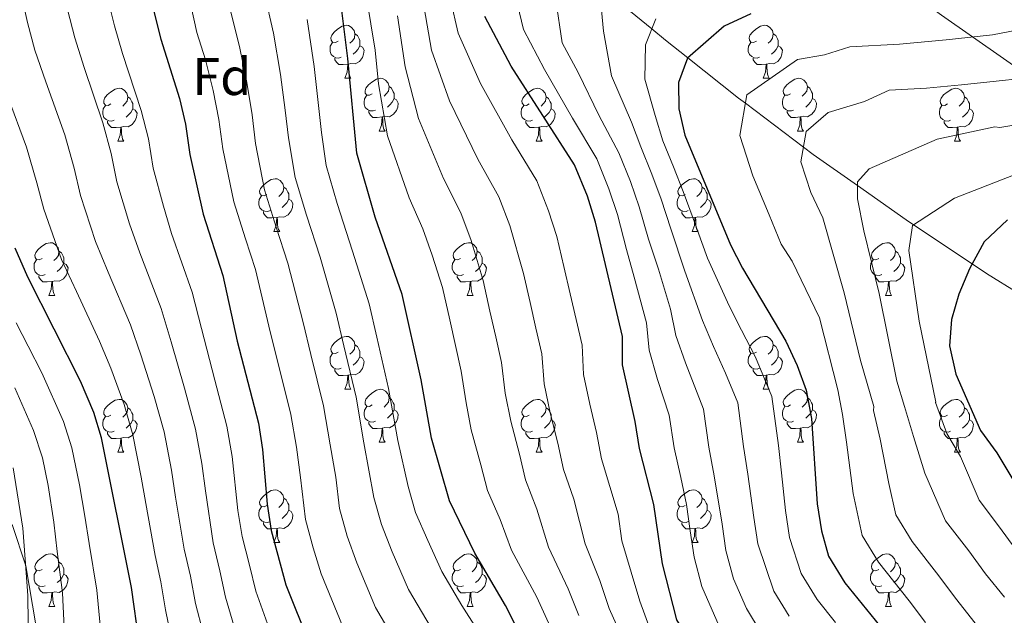
# Model space of a CAD drawing. Extents: x 622663 to 627176, y 787188 to 790243.
# Drawn here: x 625802 to 625988, y 788681 to 788794 of the extents above; entities that cross this region are included whole.
import ezdxf
from ezdxf.enums import TextEntityAlignment as Align

# ---------------------------------------------------------------- set-up
doc = ezdxf.new("R2010")
doc.units = 0
doc.header["$MEASUREMENT"] = 0
doc.linetypes.add('DGN Style 3', pattern=[55.74646, 39.8189, -15.92756])
for name, color, linetype in [('Nivel 11', 7, 'Continuous'), ('Nivel 35', 7, 'Continuous'), ('Nivel 36', 7, 'Continuous'), ('Nivel 37', 7, 'Continuous'), ('Nivel 4', 7, 'Continuous'), ('Nivel 5', 7, 'Continuous'), ('Nivel 61', 7, 'Continuous'), ('Nivel 63', 7, 'Continuous')]:
    doc.layers.add(name, color=color, linetype=linetype)
doc.styles.add('Style-arial', font='arial.shx', dxfattribs={"bigfont": 'arialbig.shx'})
doc.linetypes.add('5zonar', pattern='A,-5,[1,dgnlstyle.shx,S=0.08,R=0,X=0,Y=0],-5', length=10)

msp = doc.modelspace()

# ---------------------------------------------------------------- linework, layer by layer
at = {"layer": 'Nivel 11', "color": 142, "linetype": 'DGN Style 3', "lineweight": 13}
msp.add_polyline3d([(625913.163, 788799.468, 460), (625921.444, 788792.599, 455), (625924.031, 788790.453, 453.022), (625928.245, 788787.11, 450), (625937.895, 788779.457, 445.578), (625939.178, 788778.492, 445), (625950.205, 788770.199, 440), (625952.064, 788768.801, 439.113), (625960.432, 788762.898, 435), (625969.682, 788756.373, 430.639), (625971.068, 788755.452, 430), (625982.189, 788748.062, 425), (625984.931, 788746.24, 423.527), (625991.012, 788742.451, 420)], dxfattribs=at)
at = {"layer": 'Nivel 35', "color": 92, "linetype": '5zonar', "lineweight": 0, "ltscale": 0.5}
for points in [[(625859.427, 788914.363, 555.519), (625864.874, 788908.158, 550.268), (625881.301, 788889.712, 531.343), (625886.828, 788883.263, 525.831), (625894.187, 788874.177, 519.866), (625913.736, 788848.982, 504.748), (625919.536, 788842.175, 500.313), (625924.575, 788836.784, 496.451), (625937.313, 788824.945, 487.145), (625954.64, 788811.078, 475.476), (625976.383, 788795.185, 461.503), (626011.013, 788771.02, 439.824)], [(625805.962, 788671.743, 571.773), (625802.713, 788690.781, 577.048), (625800.141, 788698.607, 579.508)]]:
    msp.add_polyline3d(points, dxfattribs=at)
at = {"layer": 'Nivel 36', "color": 92, "linetype": 'Continuous', "lineweight": 0, "flags": 128}
for points in [[(625861.95, 788790.309), (625861.42, 788790.044), (625860.89, 788790.099), (625860.625, 788790.469), (625860.57, 788790.894), (625860.73, 788791.414), (625861.21, 788792.009), (625861.845, 788792.539), (625862.745, 788793.124), (625863.49, 788793.284), (625863.915, 788793.229), (625864.445, 788792.914), (625864.975, 788792.329), (625865.135, 788791.689), (625865.025, 788790.839), (625864.6, 788790.309), (625864.18, 788789.884)], [(625941.277, 788790.309), (625940.747, 788790.044), (625940.217, 788790.099), (625939.952, 788790.469), (625939.897, 788790.894), (625940.057, 788791.414), (625940.537, 788792.009), (625941.172, 788792.539), (625942.072, 788793.124), (625942.817, 788793.284), (625943.242, 788793.229), (625943.772, 788792.914), (625944.302, 788792.329), (625944.462, 788791.689), (625944.352, 788790.839), (625943.927, 788790.309), (625943.507, 788789.884)], [(625862.535, 788787.229), (625862.11, 788787.069), (625861.525, 788787.129), (625861.05, 788787.339), (625860.625, 788787.764), (625860.41, 788788.349), (625860.41, 788788.769), (625860.465, 788789.354), (625860.89, 788790.044)], [(625865.135, 788791.689), (625865.61, 788791.374), (625865.925, 788790.734), (625866.085, 788790.414), (625866.085, 788789.834), (625866.085, 788789.409), (625865.715, 788788.719), (625865.295, 788788.239), (625864.815, 788787.819)], [(625941.862, 788787.229), (625941.437, 788787.069), (625940.852, 788787.129), (625940.377, 788787.339), (625939.952, 788787.764), (625939.737, 788788.349), (625939.737, 788788.769), (625939.792, 788789.354), (625940.217, 788790.044)], [(625944.462, 788791.689), (625944.937, 788791.374), (625945.252, 788790.734), (625945.412, 788790.414), (625945.412, 788789.834), (625945.412, 788789.409), (625945.042, 788788.719), (625944.622, 788788.239), (625944.142, 788787.819)], [(625866.085, 788789.409), (625866.54, 788789.159), (625866.885, 788788.544), (625866.775, 788787.819), (625866.565, 788787.179), (625865.98, 788786.439), (625865.185, 788785.959), (625864.335, 788786.064), (625863.905, 788785.934)], [(625945.412, 788789.409), (625945.867, 788789.159), (625946.212, 788788.544), (625946.102, 788787.819), (625945.892, 788787.179), (625945.307, 788786.439), (625944.512, 788785.959), (625943.662, 788786.064), (625943.232, 788785.934)], [(625863.795, 788785.934), (625862.905, 788785.849), (625862.06, 788785.849), (625861.635, 788786.279), (625861.315, 788786.754), (625861.315, 788787.069)], [(625943.122, 788785.934), (625942.232, 788785.849), (625941.387, 788785.849), (625940.962, 788786.279), (625940.642, 788786.754), (625940.642, 788787.069)], [(625863.25, 788783.249), (625863.685, 788784.409), (625863.795, 788785.934), (625863.905, 788785.934), (625863.94, 788785.349), (625863.975, 788784.664), (625864.045, 788784.049), (625864.16, 788783.649), (625864.375, 788783.249)], [(625942.577, 788783.249), (625943.012, 788784.409), (625943.122, 788785.934), (625943.232, 788785.934), (625943.267, 788785.349), (625943.302, 788784.664), (625943.372, 788784.049), (625943.487, 788783.649), (625943.702, 788783.249)], [(625863.25, 788783.249), (625864.375, 788783.249)], [(625868.425, 788780.274), (625867.895, 788780.009), (625867.365, 788780.064), (625867.1, 788780.434), (625867.045, 788780.859), (625867.205, 788781.379), (625867.685, 788781.974), (625868.32, 788782.504), (625869.22, 788783.089), (625869.965, 788783.249), (625870.39, 788783.194), (625870.92, 788782.879), (625871.45, 788782.294), (625871.61, 788781.654), (625871.5, 788780.804), (625871.075, 788780.274), (625870.655, 788779.849)], [(625942.577, 788783.249), (625943.702, 788783.249)], [(625947.752, 788780.274), (625947.222, 788780.009), (625946.692, 788780.064), (625946.427, 788780.434), (625946.372, 788780.859), (625946.532, 788781.379), (625947.012, 788781.974), (625947.647, 788782.504), (625948.547, 788783.089), (625949.292, 788783.249), (625949.717, 788783.194), (625950.247, 788782.879), (625950.777, 788782.294), (625950.937, 788781.654), (625950.827, 788780.804), (625950.402, 788780.274), (625949.982, 788779.849)], [(625818.87, 788778.369), (625818.34, 788778.104), (625817.81, 788778.159), (625817.545, 788778.529), (625817.49, 788778.954), (625817.65, 788779.474), (625818.13, 788780.069), (625818.765, 788780.599), (625819.665, 788781.184), (625820.41, 788781.344), (625820.835, 788781.289), (625821.365, 788780.974), (625821.895, 788780.389), (625822.055, 788779.749), (625821.945, 788778.899), (625821.52, 788778.369), (625821.1, 788777.944)], [(625871.61, 788781.654), (625872.085, 788781.339), (625872.4, 788780.699), (625872.56, 788780.379), (625872.56, 788779.799), (625872.56, 788779.374), (625872.19, 788778.684), (625871.77, 788778.204), (625871.29, 788777.784)], [(625898.197, 788778.369), (625897.667, 788778.104), (625897.137, 788778.159), (625896.872, 788778.529), (625896.817, 788778.954), (625896.977, 788779.474), (625897.457, 788780.069), (625898.092, 788780.599), (625898.992, 788781.184), (625899.737, 788781.344), (625900.162, 788781.289), (625900.692, 788780.974), (625901.222, 788780.389), (625901.382, 788779.749), (625901.272, 788778.899), (625900.847, 788778.369), (625900.427, 788777.944)], [(625950.937, 788781.654), (625951.412, 788781.339), (625951.727, 788780.699), (625951.887, 788780.379), (625951.887, 788779.799), (625951.887, 788779.374), (625951.517, 788778.684), (625951.097, 788778.204), (625950.617, 788777.784)], [(625977.524, 788778.369), (625976.994, 788778.104), (625976.464, 788778.159), (625976.199, 788778.529), (625976.144, 788778.954), (625976.304, 788779.474), (625976.784, 788780.069), (625977.419, 788780.599), (625978.319, 788781.184), (625979.064, 788781.344), (625979.489, 788781.289), (625980.019, 788780.974), (625980.549, 788780.389), (625980.709, 788779.749), (625980.599, 788778.899), (625980.174, 788778.369), (625979.754, 788777.944)], [(625822.055, 788779.749), (625822.53, 788779.434), (625822.845, 788778.794), (625823.005, 788778.474), (625823.005, 788777.894), (625823.005, 788777.469), (625822.635, 788776.779), (625822.215, 788776.299), (625821.735, 788775.879)], [(625869.01, 788777.194), (625868.585, 788777.034), (625868, 788777.094), (625867.525, 788777.304), (625867.1, 788777.729), (625866.885, 788778.314), (625866.885, 788778.734), (625866.94, 788779.319), (625867.365, 788780.009)], [(625872.56, 788779.374), (625873.015, 788779.124), (625873.36, 788778.509), (625873.25, 788777.784), (625873.04, 788777.144), (625872.455, 788776.404), (625871.66, 788775.924), (625870.81, 788776.029), (625870.38, 788775.899)], [(625901.382, 788779.749), (625901.857, 788779.434), (625902.172, 788778.794), (625902.332, 788778.474), (625902.332, 788777.894), (625902.332, 788777.469), (625901.962, 788776.779), (625901.542, 788776.299), (625901.062, 788775.879)], [(625948.337, 788777.194), (625947.912, 788777.034), (625947.327, 788777.094), (625946.852, 788777.304), (625946.427, 788777.729), (625946.212, 788778.314), (625946.212, 788778.734), (625946.267, 788779.319), (625946.692, 788780.009)], [(625951.887, 788779.374), (625952.342, 788779.124), (625952.687, 788778.509), (625952.577, 788777.784), (625952.367, 788777.144), (625951.782, 788776.404), (625950.987, 788775.924), (625950.137, 788776.029), (625949.707, 788775.899)], [(625980.709, 788779.749), (625981.184, 788779.434), (625981.499, 788778.794), (625981.659, 788778.474), (625981.659, 788777.894), (625981.659, 788777.469), (625981.289, 788776.779), (625980.869, 788776.299), (625980.389, 788775.879)], [(625819.455, 788775.289), (625819.03, 788775.129), (625818.445, 788775.189), (625817.97, 788775.399), (625817.545, 788775.824), (625817.33, 788776.409), (625817.33, 788776.829), (625817.385, 788777.414), (625817.81, 788778.104)], [(625823.005, 788777.469), (625823.46, 788777.219), (625823.805, 788776.604), (625823.695, 788775.879), (625823.485, 788775.239), (625822.9, 788774.499), (625822.105, 788774.019), (625821.255, 788774.124), (625820.825, 788773.994)], [(625870.27, 788775.899), (625869.38, 788775.814), (625868.535, 788775.814), (625868.11, 788776.244), (625867.79, 788776.719), (625867.79, 788777.034)], [(625898.782, 788775.289), (625898.357, 788775.129), (625897.772, 788775.189), (625897.297, 788775.399), (625896.872, 788775.824), (625896.657, 788776.409), (625896.657, 788776.829), (625896.712, 788777.414), (625897.137, 788778.104)], [(625902.332, 788777.469), (625902.787, 788777.219), (625903.132, 788776.604), (625903.022, 788775.879), (625902.812, 788775.239), (625902.227, 788774.499), (625901.432, 788774.019), (625900.582, 788774.124), (625900.152, 788773.994)], [(625949.597, 788775.899), (625948.707, 788775.814), (625947.862, 788775.814), (625947.437, 788776.244), (625947.117, 788776.719), (625947.117, 788777.034)], [(625978.109, 788775.289), (625977.684, 788775.129), (625977.099, 788775.189), (625976.624, 788775.399), (625976.199, 788775.824), (625975.984, 788776.409), (625975.984, 788776.829), (625976.039, 788777.414), (625976.464, 788778.104)], [(625981.659, 788777.469), (625982.114, 788777.219), (625982.459, 788776.604), (625982.349, 788775.879), (625982.139, 788775.239), (625981.554, 788774.499), (625980.759, 788774.019), (625979.909, 788774.124), (625979.479, 788773.994)], [(625820.715, 788773.994), (625819.825, 788773.909), (625818.98, 788773.909), (625818.555, 788774.339), (625818.235, 788774.814), (625818.235, 788775.129)], [(625869.725, 788773.214), (625870.16, 788774.374), (625870.27, 788775.899), (625870.38, 788775.899), (625870.415, 788775.314), (625870.45, 788774.629), (625870.52, 788774.014), (625870.635, 788773.614), (625870.85, 788773.214)], [(625900.042, 788773.994), (625899.152, 788773.909), (625898.307, 788773.909), (625897.882, 788774.339), (625897.562, 788774.814), (625897.562, 788775.129)], [(625949.052, 788773.214), (625949.487, 788774.374), (625949.597, 788775.899), (625949.707, 788775.899), (625949.742, 788775.314), (625949.777, 788774.629), (625949.847, 788774.014), (625949.962, 788773.614), (625950.177, 788773.214)], [(625979.369, 788773.994), (625978.479, 788773.909), (625977.634, 788773.909), (625977.209, 788774.339), (625976.889, 788774.814), (625976.889, 788775.129)], [(625820.17, 788771.309), (625820.605, 788772.469), (625820.715, 788773.994), (625820.825, 788773.994), (625820.86, 788773.409), (625820.895, 788772.724), (625820.965, 788772.109), (625821.08, 788771.709), (625821.295, 788771.309)], [(625869.725, 788773.214), (625870.85, 788773.214)], [(625899.497, 788771.309), (625899.932, 788772.469), (625900.042, 788773.994), (625900.152, 788773.994), (625900.187, 788773.409), (625900.222, 788772.724), (625900.292, 788772.109), (625900.407, 788771.709), (625900.622, 788771.309)], [(625949.052, 788773.214), (625950.177, 788773.214)], [(625978.824, 788771.309), (625979.259, 788772.469), (625979.369, 788773.994), (625979.479, 788773.994), (625979.514, 788773.409), (625979.549, 788772.724), (625979.619, 788772.109), (625979.734, 788771.709), (625979.949, 788771.309)], [(625820.17, 788771.309), (625821.295, 788771.309)], [(625899.497, 788771.309), (625900.622, 788771.309)], [(625978.824, 788771.309), (625979.949, 788771.309)], [(625848.447, 788761.226), (625847.917, 788760.961), (625847.387, 788761.016), (625847.122, 788761.386), (625847.067, 788761.811), (625847.227, 788762.331), (625847.707, 788762.926), (625848.342, 788763.456), (625849.242, 788764.041), (625849.987, 788764.201), (625850.412, 788764.146), (625850.942, 788763.831), (625851.472, 788763.246), (625851.632, 788762.606), (625851.522, 788761.756), (625851.097, 788761.226), (625850.677, 788760.801)], [(625927.774, 788761.226), (625927.244, 788760.961), (625926.714, 788761.016), (625926.449, 788761.386), (625926.394, 788761.811), (625926.554, 788762.331), (625927.034, 788762.926), (625927.669, 788763.456), (625928.569, 788764.041), (625929.314, 788764.201), (625929.739, 788764.146), (625930.269, 788763.831), (625930.799, 788763.246), (625930.959, 788762.606), (625930.849, 788761.756), (625930.424, 788761.226), (625930.004, 788760.801)], [(625851.632, 788762.606), (625852.107, 788762.291), (625852.422, 788761.651), (625852.582, 788761.331), (625852.582, 788760.751), (625852.582, 788760.326), (625852.212, 788759.636), (625851.792, 788759.156), (625851.312, 788758.736)], [(625930.959, 788762.606), (625931.434, 788762.291), (625931.749, 788761.651), (625931.909, 788761.331), (625931.909, 788760.751), (625931.909, 788760.326), (625931.539, 788759.636), (625931.119, 788759.156), (625930.639, 788758.736)], [(625849.032, 788758.146), (625848.607, 788757.986), (625848.022, 788758.046), (625847.547, 788758.256), (625847.122, 788758.681), (625846.907, 788759.266), (625846.907, 788759.686), (625846.962, 788760.271), (625847.387, 788760.961)], [(625852.582, 788760.326), (625853.037, 788760.076), (625853.382, 788759.461), (625853.272, 788758.736), (625853.062, 788758.096), (625852.477, 788757.356), (625851.682, 788756.876), (625850.832, 788756.981), (625850.402, 788756.851)], [(625928.359, 788758.146), (625927.934, 788757.986), (625927.349, 788758.046), (625926.874, 788758.256), (625926.449, 788758.681), (625926.234, 788759.266), (625926.234, 788759.686), (625926.289, 788760.271), (625926.714, 788760.961)], [(625931.909, 788760.326), (625932.364, 788760.076), (625932.709, 788759.461), (625932.599, 788758.736), (625932.389, 788758.096), (625931.804, 788757.356), (625931.009, 788756.876), (625930.159, 788756.981), (625929.729, 788756.851)], [(625850.292, 788756.851), (625849.402, 788756.766), (625848.557, 788756.766), (625848.132, 788757.196), (625847.812, 788757.671), (625847.812, 788757.986)], [(625849.747, 788754.166), (625850.182, 788755.326), (625850.292, 788756.851), (625850.402, 788756.851), (625850.437, 788756.266), (625850.472, 788755.581), (625850.542, 788754.966), (625850.657, 788754.566), (625850.872, 788754.166)], [(625929.619, 788756.851), (625928.729, 788756.766), (625927.884, 788756.766), (625927.459, 788757.196), (625927.139, 788757.671), (625927.139, 788757.986)], [(625929.074, 788754.166), (625929.509, 788755.326), (625929.619, 788756.851), (625929.729, 788756.851), (625929.764, 788756.266), (625929.799, 788755.581), (625929.869, 788754.966), (625929.984, 788754.566), (625930.199, 788754.166)], [(625849.747, 788754.166), (625850.872, 788754.166)], [(625929.074, 788754.166), (625930.199, 788754.166)], [(625805.811, 788749.086), (625805.281, 788748.821), (625804.751, 788748.876), (625804.486, 788749.246), (625804.431, 788749.671), (625804.591, 788750.191), (625805.071, 788750.786), (625805.706, 788751.316), (625806.606, 788751.901), (625807.351, 788752.061), (625807.776, 788752.006), (625808.306, 788751.691), (625808.836, 788751.106), (625808.996, 788750.466), (625808.886, 788749.616), (625808.461, 788749.086), (625808.041, 788748.661)], [(625885.138, 788749.086), (625884.608, 788748.821), (625884.078, 788748.876), (625883.813, 788749.246), (625883.758, 788749.671), (625883.918, 788750.191), (625884.398, 788750.786), (625885.033, 788751.316), (625885.933, 788751.901), (625886.678, 788752.061), (625887.103, 788752.006), (625887.633, 788751.691), (625888.163, 788751.106), (625888.323, 788750.466), (625888.213, 788749.616), (625887.788, 788749.086), (625887.368, 788748.661)], [(625964.465, 788749.086), (625963.935, 788748.821), (625963.405, 788748.876), (625963.14, 788749.246), (625963.085, 788749.671), (625963.245, 788750.191), (625963.725, 788750.786), (625964.36, 788751.316), (625965.26, 788751.901), (625966.005, 788752.061), (625966.43, 788752.006), (625966.96, 788751.691), (625967.49, 788751.106), (625967.65, 788750.466), (625967.54, 788749.616), (625967.115, 788749.086), (625966.695, 788748.661)], [(625808.996, 788750.466), (625809.471, 788750.151), (625809.786, 788749.511), (625809.946, 788749.191), (625809.946, 788748.611), (625809.946, 788748.186), (625809.576, 788747.496), (625809.156, 788747.016), (625808.676, 788746.596)], [(625888.323, 788750.466), (625888.798, 788750.151), (625889.113, 788749.511), (625889.273, 788749.191), (625889.273, 788748.611), (625889.273, 788748.186), (625888.903, 788747.496), (625888.483, 788747.016), (625888.003, 788746.596)], [(625967.65, 788750.466), (625968.125, 788750.151), (625968.44, 788749.511), (625968.6, 788749.191), (625968.6, 788748.611), (625968.6, 788748.186), (625968.23, 788747.496), (625967.81, 788747.016), (625967.33, 788746.596)], [(625806.396, 788746.006), (625805.971, 788745.846), (625805.386, 788745.906), (625804.911, 788746.116), (625804.486, 788746.541), (625804.271, 788747.126), (625804.271, 788747.546), (625804.326, 788748.131), (625804.751, 788748.821)], [(625809.946, 788748.186), (625810.401, 788747.936), (625810.746, 788747.321), (625810.636, 788746.596), (625810.426, 788745.956), (625809.841, 788745.216), (625809.046, 788744.736), (625808.196, 788744.841), (625807.766, 788744.711)], [(625885.723, 788746.006), (625885.298, 788745.846), (625884.713, 788745.906), (625884.238, 788746.116), (625883.813, 788746.541), (625883.598, 788747.126), (625883.598, 788747.546), (625883.653, 788748.131), (625884.078, 788748.821)], [(625889.273, 788748.186), (625889.728, 788747.936), (625890.073, 788747.321), (625889.963, 788746.596), (625889.753, 788745.956), (625889.168, 788745.216), (625888.373, 788744.736), (625887.523, 788744.841), (625887.093, 788744.711)], [(625965.05, 788746.006), (625964.625, 788745.846), (625964.04, 788745.906), (625963.565, 788746.116), (625963.14, 788746.541), (625962.925, 788747.126), (625962.925, 788747.546), (625962.98, 788748.131), (625963.405, 788748.821)], [(625968.6, 788748.186), (625969.055, 788747.936), (625969.4, 788747.321), (625969.29, 788746.596), (625969.08, 788745.956), (625968.495, 788745.216), (625967.7, 788744.736), (625966.85, 788744.841), (625966.42, 788744.711)], [(625807.656, 788744.711), (625806.766, 788744.626), (625805.921, 788744.626), (625805.496, 788745.056), (625805.176, 788745.531), (625805.176, 788745.846)], [(625886.983, 788744.711), (625886.093, 788744.626), (625885.248, 788744.626), (625884.823, 788745.056), (625884.503, 788745.531), (625884.503, 788745.846)], [(625966.31, 788744.711), (625965.42, 788744.626), (625964.575, 788744.626), (625964.15, 788745.056), (625963.83, 788745.531), (625963.83, 788745.846)], [(625807.111, 788742.026), (625807.546, 788743.186), (625807.656, 788744.711), (625807.766, 788744.711), (625807.801, 788744.126), (625807.836, 788743.441), (625807.906, 788742.826), (625808.021, 788742.426), (625808.236, 788742.026)], [(625886.438, 788742.026), (625886.873, 788743.186), (625886.983, 788744.711), (625887.093, 788744.711), (625887.128, 788744.126), (625887.163, 788743.441), (625887.233, 788742.826), (625887.348, 788742.426), (625887.563, 788742.026)], [(625965.765, 788742.026), (625966.2, 788743.186), (625966.31, 788744.711), (625966.42, 788744.711), (625966.455, 788744.126), (625966.49, 788743.441), (625966.56, 788742.826), (625966.675, 788742.426), (625966.89, 788742.026)], [(625807.111, 788742.026), (625808.236, 788742.026)], [(625886.438, 788742.026), (625887.563, 788742.026)], [(625965.765, 788742.026), (625966.89, 788742.026)], [(625861.95, 788731.317), (625861.42, 788731.052), (625860.89, 788731.107), (625860.625, 788731.477), (625860.57, 788731.902), (625860.73, 788732.422), (625861.21, 788733.017), (625861.845, 788733.547), (625862.745, 788734.132), (625863.49, 788734.292), (625863.915, 788734.237), (625864.445, 788733.922), (625864.975, 788733.337), (625865.135, 788732.697), (625865.025, 788731.847), (625864.6, 788731.317), (625864.18, 788730.892)], [(625941.277, 788731.317), (625940.747, 788731.052), (625940.217, 788731.107), (625939.952, 788731.477), (625939.897, 788731.902), (625940.057, 788732.422), (625940.537, 788733.017), (625941.172, 788733.547), (625942.072, 788734.132), (625942.817, 788734.292), (625943.242, 788734.237), (625943.772, 788733.922), (625944.302, 788733.337), (625944.462, 788732.697), (625944.352, 788731.847), (625943.927, 788731.317), (625943.507, 788730.892)], [(625865.135, 788732.697), (625865.61, 788732.382), (625865.925, 788731.742), (625866.085, 788731.422), (625866.085, 788730.842), (625866.085, 788730.417), (625865.715, 788729.727), (625865.295, 788729.247), (625864.815, 788728.827)], [(625944.462, 788732.697), (625944.937, 788732.382), (625945.252, 788731.742), (625945.412, 788731.422), (625945.412, 788730.842), (625945.412, 788730.417), (625945.042, 788729.727), (625944.622, 788729.247), (625944.142, 788728.827)], [(625862.535, 788728.237), (625862.11, 788728.077), (625861.525, 788728.137), (625861.05, 788728.347), (625860.625, 788728.772), (625860.41, 788729.357), (625860.41, 788729.777), (625860.465, 788730.362), (625860.89, 788731.052)], [(625866.085, 788730.417), (625866.54, 788730.167), (625866.885, 788729.552), (625866.775, 788728.827), (625866.565, 788728.187), (625865.98, 788727.447), (625865.185, 788726.967), (625864.335, 788727.072), (625863.905, 788726.942)], [(625941.862, 788728.237), (625941.437, 788728.077), (625940.852, 788728.137), (625940.377, 788728.347), (625939.952, 788728.772), (625939.737, 788729.357), (625939.737, 788729.777), (625939.792, 788730.362), (625940.217, 788731.052)], [(625945.412, 788730.417), (625945.867, 788730.167), (625946.212, 788729.552), (625946.102, 788728.827), (625945.892, 788728.187), (625945.307, 788727.447), (625944.512, 788726.967), (625943.662, 788727.072), (625943.232, 788726.942)], [(625863.795, 788726.942), (625862.905, 788726.857), (625862.06, 788726.857), (625861.635, 788727.287), (625861.315, 788727.762), (625861.315, 788728.077)], [(625863.25, 788724.257), (625863.685, 788725.417), (625863.795, 788726.942), (625863.905, 788726.942), (625863.94, 788726.357), (625863.975, 788725.672), (625864.045, 788725.057), (625864.16, 788724.657), (625864.375, 788724.257)], [(625943.122, 788726.942), (625942.232, 788726.857), (625941.387, 788726.857), (625940.962, 788727.287), (625940.642, 788727.762), (625940.642, 788728.077)], [(625942.577, 788724.257), (625943.012, 788725.417), (625943.122, 788726.942), (625943.232, 788726.942), (625943.267, 788726.357), (625943.302, 788725.672), (625943.372, 788725.057), (625943.487, 788724.657), (625943.702, 788724.257)], [(625863.25, 788724.257), (625864.375, 788724.257)], [(625868.425, 788721.282), (625867.895, 788721.017), (625867.365, 788721.072), (625867.1, 788721.442), (625867.045, 788721.867), (625867.205, 788722.387), (625867.685, 788722.982), (625868.32, 788723.512), (625869.22, 788724.097), (625869.965, 788724.257), (625870.39, 788724.202), (625870.92, 788723.887), (625871.45, 788723.302), (625871.61, 788722.662), (625871.5, 788721.812), (625871.075, 788721.282), (625870.655, 788720.857)], [(625942.577, 788724.257), (625943.702, 788724.257)], [(625947.752, 788721.282), (625947.222, 788721.017), (625946.692, 788721.072), (625946.427, 788721.442), (625946.372, 788721.867), (625946.532, 788722.387), (625947.012, 788722.982), (625947.647, 788723.512), (625948.547, 788724.097), (625949.292, 788724.257), (625949.717, 788724.202), (625950.247, 788723.887), (625950.777, 788723.302), (625950.937, 788722.662), (625950.827, 788721.812), (625950.402, 788721.282), (625949.982, 788720.857)], [(625818.87, 788719.377), (625818.34, 788719.112), (625817.81, 788719.167), (625817.545, 788719.537), (625817.49, 788719.962), (625817.65, 788720.482), (625818.13, 788721.077), (625818.765, 788721.607), (625819.665, 788722.192), (625820.41, 788722.352), (625820.835, 788722.297), (625821.365, 788721.982), (625821.895, 788721.397), (625822.055, 788720.757), (625821.945, 788719.907), (625821.52, 788719.377), (625821.1, 788718.952)], [(625869.01, 788718.202), (625868.585, 788718.042), (625868, 788718.102), (625867.525, 788718.312), (625867.1, 788718.737), (625866.885, 788719.322), (625866.885, 788719.742), (625866.94, 788720.327), (625867.365, 788721.017)], [(625871.61, 788722.662), (625872.085, 788722.347), (625872.4, 788721.707), (625872.56, 788721.387), (625872.56, 788720.807), (625872.56, 788720.382), (625872.19, 788719.692), (625871.77, 788719.212), (625871.29, 788718.792)], [(625898.197, 788719.377), (625897.667, 788719.112), (625897.137, 788719.167), (625896.872, 788719.537), (625896.817, 788719.962), (625896.977, 788720.482), (625897.457, 788721.077), (625898.092, 788721.607), (625898.992, 788722.192), (625899.737, 788722.352), (625900.162, 788722.297), (625900.692, 788721.982), (625901.222, 788721.397), (625901.382, 788720.757), (625901.272, 788719.907), (625900.847, 788719.377), (625900.427, 788718.952)], [(625948.337, 788718.202), (625947.912, 788718.042), (625947.327, 788718.102), (625946.852, 788718.312), (625946.427, 788718.737), (625946.212, 788719.322), (625946.212, 788719.742), (625946.267, 788720.327), (625946.692, 788721.017)], [(625950.937, 788722.662), (625951.412, 788722.347), (625951.727, 788721.707), (625951.887, 788721.387), (625951.887, 788720.807), (625951.887, 788720.382), (625951.517, 788719.692), (625951.097, 788719.212), (625950.617, 788718.792)], [(625977.524, 788719.377), (625976.994, 788719.112), (625976.464, 788719.167), (625976.199, 788719.537), (625976.144, 788719.962), (625976.304, 788720.482), (625976.784, 788721.077), (625977.419, 788721.607), (625978.319, 788722.192), (625979.064, 788722.352), (625979.489, 788722.297), (625980.019, 788721.982), (625980.549, 788721.397), (625980.709, 788720.757), (625980.599, 788719.907), (625980.174, 788719.377), (625979.754, 788718.952)], [(625819.455, 788716.297), (625819.03, 788716.137), (625818.445, 788716.197), (625817.97, 788716.407), (625817.545, 788716.832), (625817.33, 788717.417), (625817.33, 788717.837), (625817.385, 788718.422), (625817.81, 788719.112)], [(625822.055, 788720.757), (625822.53, 788720.442), (625822.845, 788719.802), (625823.005, 788719.482), (625823.005, 788718.902), (625823.005, 788718.477), (625822.635, 788717.787), (625822.215, 788717.307), (625821.735, 788716.887)], [(625872.56, 788720.382), (625873.015, 788720.132), (625873.36, 788719.517), (625873.25, 788718.792), (625873.04, 788718.152), (625872.455, 788717.412), (625871.66, 788716.932), (625870.81, 788717.037), (625870.38, 788716.907)], [(625898.782, 788716.297), (625898.357, 788716.137), (625897.772, 788716.197), (625897.297, 788716.407), (625896.872, 788716.832), (625896.657, 788717.417), (625896.657, 788717.837), (625896.712, 788718.422), (625897.137, 788719.112)], [(625901.382, 788720.757), (625901.857, 788720.442), (625902.172, 788719.802), (625902.332, 788719.482), (625902.332, 788718.902), (625902.332, 788718.477), (625901.962, 788717.787), (625901.542, 788717.307), (625901.062, 788716.887)], [(625951.887, 788720.382), (625952.342, 788720.132), (625952.687, 788719.517), (625952.577, 788718.792), (625952.367, 788718.152), (625951.782, 788717.412), (625950.987, 788716.932), (625950.137, 788717.037), (625949.707, 788716.907)], [(625978.109, 788716.297), (625977.684, 788716.137), (625977.099, 788716.197), (625976.624, 788716.407), (625976.199, 788716.832), (625975.984, 788717.417), (625975.984, 788717.837), (625976.039, 788718.422), (625976.464, 788719.112)], [(625980.709, 788720.757), (625981.184, 788720.442), (625981.499, 788719.802), (625981.659, 788719.482), (625981.659, 788718.902), (625981.659, 788718.477), (625981.289, 788717.787), (625980.869, 788717.307), (625980.389, 788716.887)], [(625823.005, 788718.477), (625823.46, 788718.227), (625823.805, 788717.612), (625823.695, 788716.887), (625823.485, 788716.247), (625822.9, 788715.507), (625822.105, 788715.027), (625821.255, 788715.132), (625820.825, 788715.002)], [(625870.27, 788716.907), (625869.38, 788716.822), (625868.535, 788716.822), (625868.11, 788717.252), (625867.79, 788717.727), (625867.79, 788718.042)], [(625902.332, 788718.477), (625902.787, 788718.227), (625903.132, 788717.612), (625903.022, 788716.887), (625902.812, 788716.247), (625902.227, 788715.507), (625901.432, 788715.027), (625900.582, 788715.132), (625900.152, 788715.002)], [(625949.597, 788716.907), (625948.707, 788716.822), (625947.862, 788716.822), (625947.437, 788717.252), (625947.117, 788717.727), (625947.117, 788718.042)], [(625981.659, 788718.477), (625982.114, 788718.227), (625982.459, 788717.612), (625982.349, 788716.887), (625982.139, 788716.247), (625981.554, 788715.507), (625980.759, 788715.027), (625979.909, 788715.132), (625979.479, 788715.002)], [(625820.715, 788715.002), (625819.825, 788714.917), (625818.98, 788714.917), (625818.555, 788715.347), (625818.235, 788715.822), (625818.235, 788716.137)], [(625869.725, 788714.222), (625870.16, 788715.382), (625870.27, 788716.907), (625870.38, 788716.907), (625870.415, 788716.322), (625870.45, 788715.637), (625870.52, 788715.022), (625870.635, 788714.622), (625870.85, 788714.222)], [(625900.042, 788715.002), (625899.152, 788714.917), (625898.307, 788714.917), (625897.882, 788715.347), (625897.562, 788715.822), (625897.562, 788716.137)], [(625949.052, 788714.222), (625949.487, 788715.382), (625949.597, 788716.907), (625949.707, 788716.907), (625949.742, 788716.322), (625949.777, 788715.637), (625949.847, 788715.022), (625949.962, 788714.622), (625950.177, 788714.222)], [(625979.369, 788715.002), (625978.479, 788714.917), (625977.634, 788714.917), (625977.209, 788715.347), (625976.889, 788715.822), (625976.889, 788716.137)], [(625820.17, 788712.317), (625820.605, 788713.477), (625820.715, 788715.002), (625820.825, 788715.002), (625820.86, 788714.417), (625820.895, 788713.732), (625820.965, 788713.117), (625821.08, 788712.717), (625821.295, 788712.317)], [(625869.725, 788714.222), (625870.85, 788714.222)], [(625899.497, 788712.317), (625899.932, 788713.477), (625900.042, 788715.002), (625900.152, 788715.002), (625900.187, 788714.417), (625900.222, 788713.732), (625900.292, 788713.117), (625900.407, 788712.717), (625900.622, 788712.317)], [(625949.052, 788714.222), (625950.177, 788714.222)], [(625978.824, 788712.317), (625979.259, 788713.477), (625979.369, 788715.002), (625979.479, 788715.002), (625979.514, 788714.417), (625979.549, 788713.732), (625979.619, 788713.117), (625979.734, 788712.717), (625979.949, 788712.317)], [(625820.17, 788712.317), (625821.295, 788712.317)], [(625899.497, 788712.317), (625900.622, 788712.317)], [(625978.824, 788712.317), (625979.949, 788712.317)], [(625848.447, 788702.234), (625847.917, 788701.969), (625847.387, 788702.024), (625847.122, 788702.394), (625847.067, 788702.819), (625847.227, 788703.339), (625847.707, 788703.934), (625848.342, 788704.464), (625849.242, 788705.049), (625849.987, 788705.209), (625850.412, 788705.154), (625850.942, 788704.839), (625851.472, 788704.254), (625851.632, 788703.614), (625851.522, 788702.764), (625851.097, 788702.234), (625850.677, 788701.809)], [(625927.774, 788702.234), (625927.244, 788701.969), (625926.714, 788702.024), (625926.449, 788702.394), (625926.394, 788702.819), (625926.554, 788703.339), (625927.034, 788703.934), (625927.669, 788704.464), (625928.569, 788705.049), (625929.314, 788705.209), (625929.739, 788705.154), (625930.269, 788704.839), (625930.799, 788704.254), (625930.959, 788703.614), (625930.849, 788702.764), (625930.424, 788702.234), (625930.004, 788701.809)], [(625851.632, 788703.614), (625852.107, 788703.299), (625852.422, 788702.659), (625852.582, 788702.339), (625852.582, 788701.759), (625852.582, 788701.334), (625852.212, 788700.644), (625851.792, 788700.164), (625851.312, 788699.744)], [(625930.959, 788703.614), (625931.434, 788703.299), (625931.749, 788702.659), (625931.909, 788702.339), (625931.909, 788701.759), (625931.909, 788701.334), (625931.539, 788700.644), (625931.119, 788700.164), (625930.639, 788699.744)], [(625849.032, 788699.154), (625848.607, 788698.994), (625848.022, 788699.054), (625847.547, 788699.264), (625847.122, 788699.689), (625846.907, 788700.274), (625846.907, 788700.694), (625846.962, 788701.279), (625847.387, 788701.969)], [(625852.582, 788701.334), (625853.037, 788701.084), (625853.382, 788700.469), (625853.272, 788699.744), (625853.062, 788699.104), (625852.477, 788698.364), (625851.682, 788697.884), (625850.832, 788697.989), (625850.402, 788697.859)], [(625928.359, 788699.154), (625927.934, 788698.994), (625927.349, 788699.054), (625926.874, 788699.264), (625926.449, 788699.689), (625926.234, 788700.274), (625926.234, 788700.694), (625926.289, 788701.279), (625926.714, 788701.969)], [(625931.909, 788701.334), (625932.364, 788701.084), (625932.709, 788700.469), (625932.599, 788699.744), (625932.389, 788699.104), (625931.804, 788698.364), (625931.009, 788697.884), (625930.159, 788697.989), (625929.729, 788697.859)], [(625850.292, 788697.859), (625849.402, 788697.774), (625848.557, 788697.774), (625848.132, 788698.204), (625847.812, 788698.679), (625847.812, 788698.994)], [(625929.619, 788697.859), (625928.729, 788697.774), (625927.884, 788697.774), (625927.459, 788698.204), (625927.139, 788698.679), (625927.139, 788698.994)], [(625849.747, 788695.174), (625850.182, 788696.334), (625850.292, 788697.859), (625850.402, 788697.859), (625850.437, 788697.274), (625850.472, 788696.589), (625850.542, 788695.974), (625850.657, 788695.574), (625850.872, 788695.174)], [(625929.074, 788695.174), (625929.509, 788696.334), (625929.619, 788697.859), (625929.729, 788697.859), (625929.764, 788697.274), (625929.799, 788696.589), (625929.869, 788695.974), (625929.984, 788695.574), (625930.199, 788695.174)], [(625849.747, 788695.174), (625850.872, 788695.174)], [(625929.074, 788695.174), (625930.199, 788695.174)], [(625805.811, 788690.094), (625805.281, 788689.829), (625804.751, 788689.884), (625804.486, 788690.254), (625804.431, 788690.679), (625804.591, 788691.199), (625805.071, 788691.794), (625805.706, 788692.324), (625806.606, 788692.909), (625807.351, 788693.069), (625807.776, 788693.014), (625808.306, 788692.699), (625808.836, 788692.114), (625808.996, 788691.474), (625808.886, 788690.624), (625808.461, 788690.094), (625808.041, 788689.669)], [(625885.138, 788690.094), (625884.608, 788689.829), (625884.078, 788689.884), (625883.813, 788690.254), (625883.758, 788690.679), (625883.918, 788691.199), (625884.398, 788691.794), (625885.033, 788692.324), (625885.933, 788692.909), (625886.678, 788693.069), (625887.103, 788693.014), (625887.633, 788692.699), (625888.163, 788692.114), (625888.323, 788691.474), (625888.213, 788690.624), (625887.788, 788690.094), (625887.368, 788689.669)], [(625964.465, 788690.094), (625963.935, 788689.829), (625963.405, 788689.884), (625963.14, 788690.254), (625963.085, 788690.679), (625963.245, 788691.199), (625963.725, 788691.794), (625964.36, 788692.324), (625965.26, 788692.909), (625966.005, 788693.069), (625966.43, 788693.014), (625966.96, 788692.699), (625967.49, 788692.114), (625967.65, 788691.474), (625967.54, 788690.624), (625967.115, 788690.094), (625966.695, 788689.669)], [(625808.996, 788691.474), (625809.471, 788691.159), (625809.786, 788690.519), (625809.946, 788690.199), (625809.946, 788689.619), (625809.946, 788689.194), (625809.576, 788688.504), (625809.156, 788688.024), (625808.676, 788687.604)], [(625888.323, 788691.474), (625888.798, 788691.159), (625889.113, 788690.519), (625889.273, 788690.199), (625889.273, 788689.619), (625889.273, 788689.194), (625888.903, 788688.504), (625888.483, 788688.024), (625888.003, 788687.604)], [(625967.65, 788691.474), (625968.125, 788691.159), (625968.44, 788690.519), (625968.6, 788690.199), (625968.6, 788689.619), (625968.6, 788689.194), (625968.23, 788688.504), (625967.81, 788688.024), (625967.33, 788687.604)], [(625806.396, 788687.014), (625805.971, 788686.854), (625805.386, 788686.914), (625804.911, 788687.124), (625804.486, 788687.549), (625804.271, 788688.134), (625804.271, 788688.554), (625804.326, 788689.139), (625804.751, 788689.829)], [(625809.946, 788689.194), (625810.401, 788688.944), (625810.746, 788688.329), (625810.636, 788687.604), (625810.426, 788686.964), (625809.841, 788686.224), (625809.046, 788685.744), (625808.196, 788685.849), (625807.766, 788685.719)], [(625885.723, 788687.014), (625885.298, 788686.854), (625884.713, 788686.914), (625884.238, 788687.124), (625883.813, 788687.549), (625883.598, 788688.134), (625883.598, 788688.554), (625883.653, 788689.139), (625884.078, 788689.829)], [(625889.273, 788689.194), (625889.728, 788688.944), (625890.073, 788688.329), (625889.963, 788687.604), (625889.753, 788686.964), (625889.168, 788686.224), (625888.373, 788685.744), (625887.523, 788685.849), (625887.093, 788685.719)], [(625965.05, 788687.014), (625964.625, 788686.854), (625964.04, 788686.914), (625963.565, 788687.124), (625963.14, 788687.549), (625962.925, 788688.134), (625962.925, 788688.554), (625962.98, 788689.139), (625963.405, 788689.829)], [(625968.6, 788689.194), (625969.055, 788688.944), (625969.4, 788688.329), (625969.29, 788687.604), (625969.08, 788686.964), (625968.495, 788686.224), (625967.7, 788685.744), (625966.85, 788685.849), (625966.42, 788685.719)], [(625807.656, 788685.719), (625806.766, 788685.634), (625805.921, 788685.634), (625805.496, 788686.064), (625805.176, 788686.539), (625805.176, 788686.854)], [(625807.111, 788683.034), (625807.546, 788684.194), (625807.656, 788685.719), (625807.766, 788685.719), (625807.801, 788685.134), (625807.836, 788684.449), (625807.906, 788683.834), (625808.021, 788683.434), (625808.236, 788683.034)], [(625886.983, 788685.719), (625886.093, 788685.634), (625885.248, 788685.634), (625884.823, 788686.064), (625884.503, 788686.539), (625884.503, 788686.854)], [(625886.438, 788683.034), (625886.873, 788684.194), (625886.983, 788685.719), (625887.093, 788685.719), (625887.128, 788685.134), (625887.163, 788684.449), (625887.233, 788683.834), (625887.348, 788683.434), (625887.563, 788683.034)], [(625966.31, 788685.719), (625965.42, 788685.634), (625964.575, 788685.634), (625964.15, 788686.064), (625963.83, 788686.539), (625963.83, 788686.854)], [(625965.765, 788683.034), (625966.2, 788684.194), (625966.31, 788685.719), (625966.42, 788685.719), (625966.455, 788685.134), (625966.49, 788684.449), (625966.56, 788683.834), (625966.675, 788683.434), (625966.89, 788683.034)], [(625807.111, 788683.034), (625808.236, 788683.034)], [(625886.438, 788683.034), (625887.563, 788683.034)], [(625965.765, 788683.034), (625966.89, 788683.034)]]:
    msp.add_lwpolyline(points, dxfattribs=at)
at = {"layer": 'Nivel 4', "color": 25, "linetype": 'Continuous', "lineweight": 30, "flags": 128}
for points, elevation in [([(625914.389, 788574.327), (625913.549, 788585.065), (625913.472, 788590.071), (625914.498, 788607.344), (625916.748, 788623.485), (625917.093, 788629.246), (625916.674, 788634.618), (625915.873, 788639.603), (625914.669, 788644.467), (625907.515, 788659.834), (625901.86, 788668.683), (625896.032, 788678.631), (625893.698, 788683.222), (625887.872, 788693.165), (625883.081, 788703.078), (625879.664, 788714.994), (625877.68, 788726.066), (625874.108, 788742.215), (625868.95, 788756.899), (625865.482, 788769.032), (625863.789, 788786.98), (625860.988, 788809.309)], 500), ([(625825.685, 788801.291), (625828.295, 788790.652), (625831.86, 788779.425), (625833.01, 788774.559), (625833.816, 788768.805), (625836.325, 788757.497), (625840.113, 788745.812), (625842.797, 788733.398), (625846.826, 788717.831), (625847.627, 788712.845), (625848.5, 788702.441), (625849.265, 788697.499), (625852.022, 788687.152), (625856.501, 788675.968)], 525), ([(625950.594, 788580.52), (625952.115, 788592.817), (625953.493, 788614.322), (625953.425, 788626.611), (625953.002, 788632.367), (625952.025, 788637.268), (625950.334, 788642.895), (625945.188, 788652.663), (625939.568, 788661.571), (625931.623, 788671.768), (625926.19, 788680.562), (625923.45, 788691.172), (625921.821, 788702.416), (625919.086, 788713.027), (625918.26, 788718.133), (625915.885, 788728.867), (625915.849, 788734.242), (625910.742, 788755.972), (625909.214, 788760.861), (625906.802, 788766.815), (625894.777, 788785.541), (625889.774, 788794.969)], 475), ([(625940.228, 788795.478), (625935.134, 788793.107), (625928.2, 788787.071), (625926.478, 788782.461), (625926.537, 788777.461), (625927.722, 788772.478), (625936.351, 788751.657), (625938.641, 788747.212), (625946.828, 788733.386), (625948.976, 788728.76), (625950.697, 788724.066), (625951.692, 788718.698), (625952.776, 788702.532), (625953.592, 788697.428), (625954.938, 788692.613), (625958.054, 788687.564), (625964.624, 788679.432), (625971.597, 788670.073), (625975.67, 788665.608), (625978.756, 788661.674), (625983.811, 788652.11), (625986.81, 788641.721), (625988.172, 788631.407), (625988.641, 788620.283)], 450), ([(625988.873, 788756.377), (625984.483, 788752.229), (625981.666, 788747.111), (625979.673, 788742.285), (625978.247, 788737.488), (625977.899, 788732.501), (625979.086, 788727.134), (625983.765, 788716.415), (625986.864, 788712.213), (625989.874, 788707.173)], 425), ([(625830.568, 788644.505), (625827.422, 788655.618), (625825.058, 788666.23), (625824.212, 788676.328), (625822.752, 788686.656), (625817.043, 788715.056), (625815.602, 788719.843), (625813.11, 788725.781), (625803.071, 788745.533), (625800.669, 788751.043)], 550)]:
    msp.add_lwpolyline(points, dxfattribs=dict(at, elevation=elevation))
at = {"layer": 'Nivel 5', "color": 25, "linetype": 'Continuous', "lineweight": 0, "flags": 128}
for points, elevation in [([(625801.165, 788802.501), (625803.051, 788793.789), (625804.435, 788788.589), (625806.488, 788782.589), (625810.088, 788772.506), (625811.868, 788766.192), (625813.059, 788761.019), (625815.939, 788752.271), (625818.317, 788746.49), (625822.551, 788736.467), (625824.562, 788730.782), (625827.089, 788722.91), (625828.956, 788716.166), (625830.336, 788708.895), (625831.109, 788703.785), (625832.765, 788693.933), (625833.944, 788688.786)], 540), ([(625832.745, 788802.894), (625835.144, 788791.902), (625836.785, 788786.732), (625838.245, 788780.936), (625839.316, 788775.444), (625840.055, 788769.845), (625842.156, 788759.804), (625844.371, 788752.795), (625846.249, 788746.979), (625849.059, 788735.161), (625850.56, 788729.175), (625852.996, 788719.478), (625854.034, 788713.274), (625854.805, 788707.515), (625855.752, 788699.576), (625857.203, 788694.202), (625858.756, 788689.254), (625862.775, 788679.407)], 520), ([(625894.904, 788801.779), (625897.114, 788792.467), (625901.117, 788784.925), (625906.425, 788775.675), (625910.986, 788767.947), (625913.298, 788762.26), (625914.903, 788757.425), (625916.626, 788750.799), (625918.119, 788745.512), (625920.407, 788736.836), (625920.945, 788731.675), (625922.49, 788726.132), (625924.747, 788719.319), (625925.674, 788713.163), (625926.93, 788707.549), (625928.012, 788702.439), (625928.741, 788697.402), (625929.478, 788692.423), (625930.938, 788686.845), (625934.183, 788679.339)], 470), ([(625847.993, 788799.321), (625849.664, 788791.817), (625851.017, 788783.958), (625851.929, 788777.215), (625852.533, 788771.927), (625853.819, 788764.418), (625855.973, 788757.25), (625858.521, 788749.314), (625861.583, 788738.688), (625863.04, 788732.502), (625865.338, 788722.772), (625866.849, 788714.134), (625868.727, 788703.73), (625870.142, 788698.64), (625872.226, 788693.46), (625875.323, 788686.286), (625879.584, 788679.024)], 510), ([(625818.14, 788798.79), (625819.547, 788793.201), (625821.026, 788787.964), (625824.602, 788777.118), (625825.962, 788771.77), (625826.897, 788766.209), (625828.807, 788759.009), (625830.322, 788753.828), (625834.259, 788742.697), (625836.014, 788735.784), (625838.576, 788725.978), (625840.869, 788717.276), (625841.863, 788711.528), (625842.956, 788701.244), (625843.765, 788696.31), (625845.137, 788690.917), (625846.32, 788685.977), (625848.556, 788679.752)], 530), ([(625841.03, 788798.05), (625843.225, 788789.274), (625844.631, 788782.447), (625845.622, 788776.33), (625846.294, 788770.886), (625847.987, 788762.111), (625850.172, 788755.023), (625852.385, 788748.146), (625855.321, 788736.924), (625856.8, 788730.839), (625859.167, 788721.125), (625860.441, 788713.704), (625861.529, 788707.607), (625862.239, 788701.653), (625863.672, 788696.421), (625865.491, 788691.357), (625869.049, 788682.846), (625873.792, 788674.768)], 515), ([(625867.351, 788798.612), (625868.986, 788788.577), (625869.588, 788782.183), (625871.341, 788772.333), (625875.439, 788760.565), (625877.994, 788754.682), (625879.802, 788749.717), (625881.769, 788743.54), (625883.128, 788737.459), (625885.313, 788727.701), (625886.202, 788721.705), (625887.167, 788716.598), (625889.013, 788709.933), (625890.282, 788705.067), (625892.671, 788699.584), (625894.844, 788693.756), (625899.648, 788684.812), (625901.813, 788679.985)], 495), ([(625883.286, 788798.189), (625884.727, 788791.772), (625888.918, 788782.239), (625894.908, 788771.563), (625899.6, 788763.781), (625901.861, 788758.075), (625903.415, 788753.22), (625904.755, 788747.518), (625905.952, 788742.346), (625907.084, 788737.476), (625908.215, 788732.606), (625908.464, 788727.076), (625909.676, 788721.41), (625910.948, 788716.083), (625911.885, 788711.037), (625915.031, 788700.565), (625915.76, 788695.529), (625917.499, 788689.582), (625919.157, 788684.048), (625921.324, 788678.186)], 480), ([(625903.228, 788798.102), (625904.455, 788789.965), (625907.457, 788784.309), (625911.453, 788776.121), (625915.17, 788769.08), (625917.382, 788763.659), (625919.065, 788758.878), (625920.835, 788752.754), (625922.677, 788747.048), (625924.965, 788739.43), (625926.006, 788734.483), (625927.801, 788729.251), (625931.234, 788720.506), (625932.262, 788713.299), (625933.288, 788707.842), (625934.75, 788698.684), (625935.506, 788693.674), (625936.938, 788688.287), (625939.372, 788682.657), (625942.195, 788678.086)], 465), ([(625911.679, 788798.265), (625912.246, 788792.143), (625913.797, 788783.693), (625917.562, 788774.885), (625919.354, 788770.212), (625921.467, 788765.059), (625923.226, 788760.332), (625925.045, 788754.709), (625927.692, 788746.637), (625931.066, 788737.292), (625933.113, 788732.369), (625935.4, 788727.284), (625937.722, 788721.692), (625938.85, 788713.436), (625939.645, 788708.134), (625940.758, 788699.967), (625941.535, 788694.925), (625944.56, 788685.976), (625947.481, 788681.245)], 460), ([(625810.595, 788796.289), (625811.991, 788790.895), (625813.757, 788785.276), (625817.345, 788774.812), (625818.915, 788768.981), (625819.978, 788763.614), (625822.373, 788755.64), (625824.32, 788750.159), (625828.405, 788739.582), (625830.288, 788733.283), (625832.832, 788724.444), (625834.912, 788716.721), (625836.1, 788710.212), (625836.766, 788704.998), (625838.265, 788695.122), (625839.541, 788689.852), (625840.618, 788684.802), (625843.756, 788674.065), (625845.726, 788667.072)], 535), ([(625878.256, 788796.627), (625879.681, 788788.576), (625883.059, 788778.937), (625888.418, 788767.897), (625892.398, 788760.748), (625894.508, 788755.289), (625897.093, 788746.192), (625898.344, 788740.717), (625899.463, 788735.844), (625900.581, 788730.971), (625901.043, 788725.286), (625902.173, 788719.806), (625903.636, 788714.033), (625904.684, 788709.047), (625906.622, 788703.42), (625908.788, 788694.938), (625911.549, 788687.992), (625913.376, 788682.694), (625916.458, 788675.81), (625920.403, 788669.546), (625923.153, 788664.473), (625929.608, 788654.729)], 485), ([(625856.104, 788794.359), (625857.403, 788785.469), (625858.235, 788778.101), (625858.772, 788772.968), (625859.65, 788766.725), (625861.774, 788759.478), (625864.657, 788750.481), (625867.845, 788740.451), (625869.28, 788734.166), (625871.509, 788724.419), (625873.256, 788714.564), (625875.214, 788705.807), (625876.611, 788700.859), (625878.961, 788695.563), (625881.597, 788689.725), (625885.377, 788683.279), (625888.18, 788678.861)], 505), ([(625873.226, 788795.065), (625874.634, 788785.379), (625877.2, 788775.635), (625881.929, 788764.231), (625885.196, 788757.715), (625887.155, 788752.503), (625889.431, 788744.866), (625890.736, 788739.088), (625891.842, 788734.212), (625892.947, 788729.336), (625893.623, 788723.495), (625894.67, 788718.202), (625896.325, 788711.983), (625897.483, 788707.057), (625899.646, 788701.502), (625901.816, 788694.347), (625905.598, 788686.402), (625907.594, 788681.339)], 490), ([(625922.231, 788794.526), (625920.223, 788789.607), (625920.137, 788783.077), (625922.049, 788776.173), (625923.538, 788771.345), (625925.551, 788766.458), (625927.388, 788761.785), (625929.254, 788756.664), (625932.021, 788749.147), (625936.127, 788740.1), (625938.424, 788735.488), (625941.114, 788730.335), (625944.209, 788722.879), (625945.438, 788713.572), (625946.003, 788708.427), (625946.767, 788701.249), (625947.563, 788696.176), (625949.749, 788689.294), (625952.767, 788684.404), (625956.255, 788680.042)], 455), ([(625990.995, 788792.408), (625986.033, 788791.494), (625977.282, 788790.51), (625968.379, 788789.718), (625959.015, 788789.195), (625954.193, 788787.696), (625949.079, 788786.828), (625939.456, 788780.102), (625938.126, 788772.414), (625940.605, 788764.732), (625943.667, 788757.341), (625945.977, 788751.771), (625948.026, 788748.56), (625953.212, 788737.798), (625956.713, 788724.184), (625957.57, 788719.468), (625958.373, 788714.25), (625959.593, 788704.468), (625961.323, 788696.533), (625964.418, 788691.485), (625970.259, 788684.169), (625973.322, 788680.028)], 445), ([(625996.206, 788783.725), (625986.743, 788782.715), (625980.18, 788781.977), (625973.502, 788781.383), (625966.479, 788780.99), (625961.765, 788778.829), (625954.873, 788776.755), (625950.713, 788773.134), (625949.715, 788767.368), (625951.574, 788761.606), (625953.843, 788756.744), (625957.916, 788742.565), (625961.032, 788729.705), (625963.553, 788721.009), (625963.449, 788720.239), (625964.721, 788714.791), (625966.411, 788706.404), (625967.708, 788700.453), (625970.782, 788695.407), (625975.894, 788688.906), (625979.034, 788684.634), (625982.734, 788679.912), (625987.242, 788674.845), (625990.883, 788668.907)], 440), ([(625799.219, 788779.901), (625802.831, 788770.2), (625804.821, 788763.403), (625806.14, 788758.424), (625809.505, 788748.902), (625812.315, 788742.821), (625816.697, 788733.352), (625818.836, 788728.281), (625821.345, 788721.376), (625822.999, 788715.611), (625824.573, 788707.579), (625825.452, 788702.573), (625827.265, 788692.745), (625828.348, 788687.721), (625829.214, 788682.452), (625830.298, 788677.184), (625831.012, 788672.163)], 545), ([(625995.421, 788775.26), (625987.453, 788773.935), (625986.497, 788774.01), (625975.527, 788771.663), (625962.684, 788766.084), (625960.427, 788763.607), (625960.449, 788760.387), (625961.626, 788754.334), (625964.546, 788742.42), (625967.878, 788725.773), (625969.328, 788721.009), (625971.069, 788715.332), (625973.228, 788708.34), (625977.146, 788699.329), (625981.53, 788693.644), (625984.746, 788689.241), (625988.302, 788684.831)], 435), ([(625992.613, 788765.905), (625978.821, 788760.51), (625970.9, 788755.343), (625970.174, 788750.602), (625972.158, 788737.167), (625975.291, 788721.845), (625975.207, 788721.78), (625977.417, 788715.873), (625979.963, 788711.514), (625983.51, 788703.251), (625987.165, 788698.381), (625990.458, 788693.847)], 430), ([(625800.915, 788736.882), (625803.177, 788732.423), (625805.733, 788727.381), (625809.892, 788718.129), (625811.476, 788713.157), (625812.89, 788706.123), (625813.919, 788700.216), (625814.71, 788694.989), (625816.201, 788686.15), (625816.722, 788680.851), (625817.18, 788675.709), (625818.008, 788655.86), (625823.029, 788636.87), (625822.303, 788631.882), (625820.377, 788629.359), (625816.195, 788626.62), (625807.408, 788623.101), (625802.558, 788622.075), (625789.209, 788620.451)], 555), ([(625800.622, 788724.524), (625804.183, 788716.415), (625805.91, 788711.259), (625806.97, 788705.983), (625808.043, 788699.072), (625808.64, 788693.519), (625809.65, 788685.644), (625809.933, 788680.425), (625810.148, 788675.091)], 560), ([(625800.344, 788709.36), (625802.167, 788697.927), (625802.569, 788692.049), (625803.099, 788685.138), (625803.143, 788679.998), (625803.117, 788674.472), (625802.922, 788664.149), (625803.152, 788659.749), (625803.906, 788654.788), (625807.052, 788646.45), (625807.22, 788641.45), (625806.924, 788640.848), (625803.099, 788637.583), (625800.88, 788636.671)], 565), ([(625833.944, 788688.786), (625834.916, 788683.627), (625836.384, 788678.04), (625837.384, 788673.114), (625839.262, 788664.88), (625841.324, 788659.058), (625845.624, 788642.953), (625847.853, 788632.912), (625848.823, 788622.733), (625848.745, 788612.319), (625849.553, 788607.316), (625850.812, 788602.387), (625851.636, 788592.345), (625851.343, 788590.347), (625848.891, 788589.563), (625846.272, 788590.774), (625844.095, 788594.752), (625835.914, 788601.147), (625831.985, 788603.138), (625826.887, 788603.382), (625821.928, 788602.743), (625816.87, 788601.327), (625798.914, 788599.672)], 540)]:
    msp.add_lwpolyline(points, dxfattribs=dict(at, elevation=elevation))
at = {"layer": 'Nivel 61', "color": 19, "linetype": 'Continuous', "lineweight": 0}
msp.add_3dface([(623562.73, 789913.46), (626945.26, 789975.8), (626988.49, 787662.19), (623604.83, 787599.83)], dxfattribs=at)
at = {"layer": 'Nivel 63', "color": 7, "linetype": 'Continuous', "lineweight": 30}
msp.add_3dface([(622717.266, 787187.703), (622662.539, 790161.21), (627120.776, 790243.3), (627175.504, 787269.794)], dxfattribs=at)
msp.add_3dface([(622717.266, 787187.703), (622662.539, 790161.21), (627120.776, 790243.3), (627175.504, 787269.794)], dxfattribs=at)
at = {"layer": 'Nivel 63', "color": 7, "linetype": 'Continuous', "lineweight": 0}
msp.add_3dface([(622719.266, 787189.703, -0.25), (627173.504, 787271.794, -0.25), (627118.776, 790241.3, -0.25), (622664.539, 790159.21, -0.25)], dxfattribs=at)

# ---------------------------------------------------------------- texts
at = {"layer": 'Nivel 37', "color": 92, "linetype": 'Continuous', "lineweight": 0, "style": 'Style-arial'}
msp.add_text('Fd', height=7, dxfattribs=at).set_placement((625839.899, 788783.561, 518.29), align=Align.MIDDLE_CENTER)

doc.saveas('drawing.dxf')
